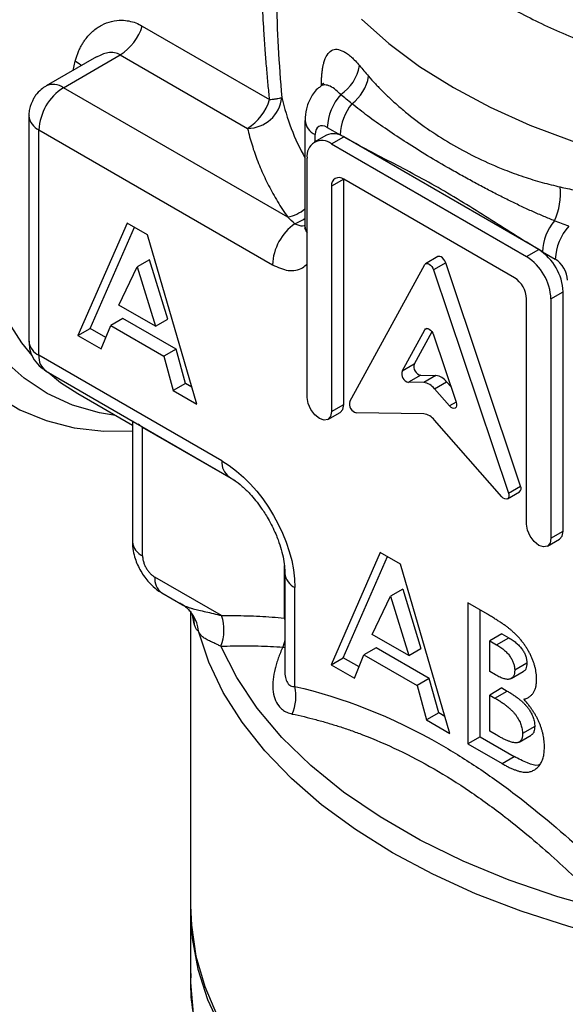
# Model space of a CAD drawing. Units: millimetres. Extents: x 10 to 416, y 10 to 287.
# Drawn here: x 310 to 326, y 109 to 137 of the extents above; entities that cross this region are included whole.
import ezdxf

# ---------------------------------------------------------------- set-up
doc = ezdxf.new("R2010")
doc.units = ezdxf.units.MM

msp = doc.modelspace()

# ---------------------------------------------------------------- linework, layer by layer
at = {"color": 7, "linetype": 'Continuous', "lineweight": 25}
for p, q in [((314.016, 136.899), (317.709, 134.767)), ((312.687, 136.005), (311.227, 135.162)), ((311.727, 135.112), (313.378, 136.066)), ((313.378, 136.066), (317.071, 133.934)), ((318.235, 131.356), (311.727, 135.112)), ((310.727, 134.296), (310.727, 127.764)), ((318.735, 134.164), (318.735, 131.102)), ((311.02, 127.355), (311.02, 133.888)), ((311.02, 133.888), (317.791, 129.979)), ((319.382, 133.96), (319.751, 133.747)), ((319.359, 133.734), (319.005, 133.53)), ((319.505, 133.48), (319.859, 133.684)), ((325.516, 130.419), (319.859, 133.684)), ((319.505, 133.48), (325.162, 130.215)), ((318.798, 126.131), (318.798, 133.072)), ((319.859, 132.46), (319.505, 132.255)), ((319.859, 125.927), (319.859, 132.46)), ((324.809, 129.602), (319.859, 132.46)), ((319.505, 132.255), (319.505, 125.723)), ((313.577, 131.187), (312.149, 127.929)), ((312.502, 128.133), (313.788, 131.065)), ((314.166, 130.847), (313.577, 131.187)), ((315.594, 125.94), (314.166, 130.847)), ((322.587, 130.215), (322.234, 130.01)), ((325.162, 130.215), (325.516, 130.419)), ((325.624, 130.356), (325.993, 130.143)), ((313.341, 128.81), (313.871, 129.922)), ((314.225, 130.126), (313.871, 129.922)), ((313.871, 129.922), (314.401, 128.199)), ((314.755, 128.403), (314.225, 130.126)), ((320.035, 126.015), (322.206, 129.982)), ((322.815, 130.038), (322.461, 129.834)), ((324.987, 123.564), (322.815, 130.038)), ((322.461, 129.834), (324.633, 123.36)), ((325.869, 128.99), (326.223, 129.194)), ((326.223, 122.253), (326.223, 129.194)), ((314.401, 128.199), (313.341, 128.81)), ((325.162, 122.457), (325.162, 128.99)), ((325.869, 128.99), (325.869, 122.049)), ((312.826, 127.538), (313.101, 128.217)), ((313.454, 128.421), (313.101, 128.217)), ((313.101, 128.217), (314.641, 127.327)), ((314.995, 127.531), (313.454, 128.421)), ((314.401, 128.199), (314.755, 128.403)), ((312.149, 127.929), (312.502, 128.133)), ((312.149, 127.929), (312.826, 127.538)), ((312.96, 127.869), (312.502, 128.133)), ((321.55, 126.898), (322.206, 128.096)), ((322.416, 128.037), (321.904, 127.102)), ((322.461, 127.949), (323.117, 125.993)), ((316.323, 124.294), (311.02, 127.355)), ((314.995, 127.531), (314.641, 127.327)), ((314.641, 127.327), (314.916, 126.331)), ((315.269, 126.535), (314.995, 127.531)), ((321.904, 127.102), (321.55, 126.898)), ((311.227, 126.897), (316.531, 123.836)), ((322.093, 126.775), (321.74, 126.571)), ((322.093, 126.775), (322.533, 126.768)), ((322.533, 126.768), (322.179, 126.564)), ((315.269, 126.535), (314.916, 126.331)), ((315.451, 126.431), (315.269, 126.535)), ((322.179, 126.564), (321.74, 126.571)), ((322.488, 126.385), (322.842, 126.589)), ((322.842, 126.589), (322.964, 126.451)), ((312.144, 126.243), (313.732, 125.326)), ((314.916, 126.331), (315.594, 125.94)), ((322.928, 125.885), (322.488, 126.385)), ((319.505, 125.723), (319.859, 125.927)), ((319.402, 125.494), (319.755, 125.698)), ((322.179, 125.656), (320.224, 125.688)), ((313.732, 125.451), (313.732, 121.946)), ((324.444, 123.252), (322.488, 125.478)), ((314.025, 121.538), (314.025, 125.264)), ((324.606, 123.19), (324.959, 123.394)), ((324.633, 123.36), (324.987, 123.564)), ((325.869, 122.049), (326.223, 122.253)), ((325.766, 121.82), (326.119, 122.024)), ((320.92, 121.64), (319.492, 118.382)), ((321.509, 121.3), (320.92, 121.64)), ((319.845, 118.586), (321.131, 121.518)), ((318.152, 121.028), (318.152, 118.222)), ((322.937, 116.393), (321.509, 121.3)), ((316.315, 119.807), (314.379, 120.925)), ((314.586, 120.467), (315.179, 120.125)), ((318.445, 117.753), (318.445, 120.62)), ((321.568, 120.579), (321.214, 120.375)), ((321.568, 120.579), (322.098, 118.856)), ((315.109, 120.176), (315.154, 120.139)), ((320.685, 119.264), (321.214, 120.375)), ((321.214, 120.375), (321.744, 118.652)), ((324.025, 119.848), (323.458, 120.175)), ((323.458, 120.175), (323.458, 116.092)), ((315.415, 119.913), (315.415, 111.392)), ((323.812, 116.297), (323.812, 119.971)), ((321.744, 118.652), (320.685, 119.264)), ((324.446, 119.28), (324.093, 119.076)), ((324.093, 119.076), (324.292, 118.961)), ((324.093, 118.186), (324.093, 119.076)), ((324.292, 118.961), (324.645, 119.165)), ((324.446, 119.28), (324.645, 119.165)), ((320.797, 118.874), (320.444, 118.67)), ((322.338, 117.985), (320.797, 118.874)), ((321.744, 118.652), (322.098, 118.856)), ((319.492, 118.382), (319.845, 118.586)), ((320.303, 118.322), (319.845, 118.586)), ((320.169, 117.991), (320.444, 118.67)), ((320.444, 118.67), (321.984, 117.781)), ((319.492, 118.382), (320.169, 117.991)), ((324.261, 118.089), (324.093, 118.186)), ((324.713, 117.984), (325.066, 118.188)), ((325.171, 118.431), (324.818, 118.227)), ((322.338, 117.985), (321.984, 117.781)), ((322.612, 116.989), (322.338, 117.985)), ((321.984, 117.781), (322.259, 116.785)), ((324.446, 117.71), (324.093, 117.506)), ((324.244, 117.418), (324.598, 117.622)), ((324.446, 117.71), (324.598, 117.622)), ((324.093, 117.506), (324.244, 117.418)), ((324.093, 116.459), (324.093, 117.506)), ((322.612, 116.989), (322.259, 116.785)), ((322.259, 116.785), (322.937, 116.393)), ((322.794, 116.884), (322.612, 116.989)), ((324.275, 116.353), (324.093, 116.459)), ((325.398, 116.591), (325.044, 116.387)), ((323.812, 116.297), (323.458, 116.092)), ((323.812, 116.297), (324.806, 115.722)), ((324.942, 116.142), (325.295, 116.346)), ((323.458, 116.092), (324.452, 115.518)), ((324.452, 115.518), (324.806, 115.722)), ((315.415, 111.229), (315.415, 109.284))]:
    msp.add_line(p, q, dxfattribs=at)
at = {"color": 8, "linetype": 'Continuous', "lineweight": 25}
for p, q in [((312.012, 135.615), (312.074, 135.877)), ((319.028, 133.543), (319.028, 133.756)), ((322.273, 128.134), (322.206, 128.096)), ((323.117, 125.994), (322.928, 125.885)), ((314.025, 125.264), (313.897, 125.356)), ((314.025, 125.264), (314.025, 125.282)), ((316.725, 123.706), (314.025, 125.264)), ((318.136, 119.735), (318.136, 121.257)), ((315.521, 119.57), (315.472, 119.825)), ((318.152, 119.726), (318.136, 119.735)), ((318.136, 119.735), (318.152, 119.65)), ((318.152, 119.086), (318.091, 118.893)), ((318.091, 118.893), (318.152, 118.888))]:
    msp.add_line(p, q, dxfattribs=at)
at = {"color": 8, "linetype": 'Continuous', "lineweight": 25, "flags": 128}
for points in [[(317.106, 149.98), (316.436, 149.369), (315.53, 148.454), (314.658, 147.466), (313.827, 146.413), (313.045, 145.305), (312.316, 144.149), (311.647, 142.955), (311.044, 141.733), (310.511, 140.493), (310.053, 139.244), (309.672, 137.998), (309.373, 136.762), (309.158, 135.549), (309.028, 134.366), (308.985, 133.225), (309.028, 132.134), (309.158, 131.102), (309.373, 130.137), (309.672, 129.247), (310.053, 128.439), (310.511, 127.72), (310.811, 127.346)], [(320.371, 137.096), (321.165, 136.393), (322.057, 135.731), (323.041, 135.114), (324.11, 134.545), (325.258, 134.03), (326.476, 133.572), (327.755, 133.174), (329.087, 132.838), (330.463, 132.568), (331.872, 132.364), (333.307, 132.228), (334.756, 132.162), (336.209, 132.165), (337.657, 132.238), (339.089, 132.38), (340.496, 132.59), (341.869, 132.867)], [(312.25, 135.753), (312.199, 135.795), (312.074, 135.877)], [(313.237, 125.612), (312.778, 125.689), (311.992, 125.913), (311.261, 126.247), (310.59, 126.687), (309.985, 127.231), (309.451, 127.873), (308.992, 128.61), (308.612, 129.435), (308.313, 130.342), (308.097, 131.323), (307.967, 132.372), (307.924, 133.479)], [(311.289, 126.862), (311.647, 126.569), (312.144, 126.243)], [(315.479, 119.813), (315.504, 119.716), (315.521, 119.57)], [(315.415, 109.284), (315.416, 109.172), (315.491, 108.278), (315.686, 107.389), (316, 106.513), (316.43, 105.652), (316.975, 104.814), (317.631, 104.003), (318.393, 103.223), (319.258, 102.48), (320.22, 101.777), (321.273, 101.12)]]:
    msp.add_lwpolyline(points, dxfattribs=at)
at = {"color": 7, "linetype": 'Continuous', "lineweight": 25, "flags": 128}
for points in [[(322.815, 130.038), (322.793, 130.089), (322.763, 130.136), (322.727, 130.176), (322.687, 130.205), (322.648, 130.221), (322.612, 130.223), (322.587, 130.215)], [(322.206, 129.982), (322.228, 130.007), (322.259, 130.019), (322.295, 130.017), (322.334, 130.001), (322.373, 129.971), (322.409, 129.932), (322.439, 129.885), (322.461, 129.834)], [(322.206, 128.096), (322.228, 128.121), (322.259, 128.133), (322.295, 128.131), (322.334, 128.115), (322.373, 128.086), (322.409, 128.046), (322.439, 127.999), (322.461, 127.949)], [(309.763, 126.202), (310.465, 125.778), (311.227, 125.462), (312.041, 125.255), (312.903, 125.159), (313.732, 125.169)], [(319.505, 125.723), (319.479, 125.582), (319.402, 125.494), (319.287, 125.472), (319.152, 125.519), (319.017, 125.628), (318.902, 125.783), (318.825, 125.96), (318.798, 126.131)], [(319.755, 125.698), (319.755, 125.698), (319.832, 125.786), (319.859, 125.927)], [(323.117, 125.993), (323.13, 125.938), (323.129, 125.888), (323.115, 125.848), (323.09, 125.823), (323.054, 125.814), (323.013, 125.822), (322.97, 125.846), (322.928, 125.885)], [(324.633, 123.36), (324.646, 123.305), (324.645, 123.255), (324.631, 123.215), (324.605, 123.19), (324.57, 123.181), (324.529, 123.189), (324.485, 123.213), (324.444, 123.252)], [(325.869, 122.049), (325.842, 121.909), (325.766, 121.82), (325.651, 121.798), (325.516, 121.845), (325.381, 121.954), (325.266, 122.109), (325.189, 122.286), (325.162, 122.457)], [(326.119, 122.024), (326.119, 122.024), (326.196, 122.113), (326.223, 122.253)], [(332.406, 109.683), (330.85, 109.856), (329.322, 110.1), (327.832, 110.414), (326.39, 110.794), (325.004, 111.239), (323.684, 111.746), (322.438, 112.312), (321.273, 112.933), (320.197, 113.605), (319.217, 114.325), (318.339, 115.087), (317.568, 115.887), (316.909, 116.719), (316.366, 117.579), (315.943, 118.461), (315.643, 119.36)], [(330.645, 110.636), (329.072, 110.903), (327.543, 111.245), (326.069, 111.659), (324.659, 112.142), (323.324, 112.691), (322.072, 113.302), (320.913, 113.972), (319.854, 114.694), (318.903, 115.465), (318.066, 116.279), (317.349, 117.13), (316.757, 118.013), (316.294, 118.921)], [(315.415, 111.392), (315.439, 110.832), (315.574, 109.94), (315.829, 109.057), (316.201, 108.188)], [(315.416, 111.31), (315.461, 110.445), (315.627, 109.555), (315.911, 108.675), (316.312, 107.81)]]:
    msp.add_lwpolyline(points, dxfattribs=at)
at = {"color": 8, "linetype": 'Continuous', "lineweight": 25}
for centre, radius, start, end in [((332.535, 132.194), 24.645, 131.823, 177.0126), ((311.436, 134.715), 0.493, 53.7024, 115.0116), ((324.602, 136.338), 6.712, 193.0247, 209.0659), ((311.228, 134.346), 0.503, 185.7547, 245.6201), ((319.228, 134.208), 0.494, 185.1261, 246.2091), ((317.939, 132.596), 1.275, 283.3895, 308.6195), ((319.101, 131.106), 0.366, 180.5796, 214.1405), ((311.228, 127.813), 0.503, 185.6948, 245.6253), ((311.496, 127.295), 0.48, 172.7442, 235.9436), ((316.826, 124.246), 0.505, 174.578, 234.7334), ((314.233, 121.996), 0.503, 185.6948, 245.6253), ((318.655, 121.079), 0.505, 185.3813, 245.4172), ((314.873, 120.873), 0.497, 173.9737, 234.7142)]:
    msp.add_arc(centre, radius, start, end, dxfattribs=at)
at = {"color": 7, "linetype": 'Continuous', "lineweight": 25}
for centre, radius, start, end in [((312.539, 137.37), 1.551, 302.7771, 342.3261), ((319.071, 135.965), 1.263, 303.6514, 350.2588), ((319.322, 135.661), 1.276, 307.2651, 350.1409), ((312.555, 133.818), 1.537, 122.6055, 177.3945), ((317.066, 134.936), 1.003, 270.2806, 353.6207), ((316.231, 135.238), 1.551, 302.7771, 342.3261), ((320.927, 133.886), 1.547, 138.366, 177.2556), ((321.28, 133.677), 1.531, 140.7532, 177.3938), ((319.566, 133.275), 0.503, 54.3824, 114.3071), ((319.229, 133.142), 0.437, 50.7967, 189.214), ((319.721, 132.29), 0.218, 50.7967, 189.214), ((324.311, 132.041), 1.834, 334.6051, 6.0626), ((319.341, 129.904), 1.552, 125.3514, 177.216), ((327.154, 130.287), 1.531, 140.7532, 177.3938), ((327.539, 130.069), 1.547, 138.366, 177.2556), ((324.334, 128.92), 1.537, 2.6055, 57.3945), ((324.688, 129.124), 1.537, 2.6055, 57.3945), ((324.395, 128.955), 0.768, 2.6055, 57.3945), ((322.152, 127.027), 0.259, 163.2549, 256.8879), ((321.798, 126.823), 0.259, 163.2549, 256.8879), ((322.475, 126.311), 0.46, 37.1867, 82.8187), ((322.122, 126.107), 0.46, 37.1867, 82.8187), ((320.283, 125.94), 0.259, 163.2549, 256.8879), ((322.122, 125.2), 0.46, 37.1867, 82.8187), ((324.861, 123.497), 0.142, 313.432, 28.2369), ((314.66, 119.286), 0.986, 4.2837, 59.8997), ((315.133, 119.392), 1.253, 337.9195, 19.3634), ((317.145, 117.48), 1.328, 336.7351, 11.8403)]:
    msp.add_arc(centre, radius, start, end, dxfattribs=at)
for points, knots in [([(317.709, 134.767), (317.695, 134.913), (317.664, 135.217), (317.622, 135.692), (317.58, 136.211), (317.536, 136.855), (317.488, 137.804), (317.469, 138.804), (317.485, 139.737), (317.526, 140.682), (317.624, 141.806), (317.794, 142.928), (317.975, 143.791), (318.141, 144.444), (318.326, 145.064), (318.468, 145.458), (318.538, 145.651)], [0, 0, 0, 0, 0.038216, 0.079675, 0.124379, 0.174459, 0.2492, 0.3747, 0.440266, 0.499516, 0.630269, 0.748397, 0.814372, 0.878275, 0.940138, 1, 1, 1, 1]), ([(312.074, 135.877), (312.084, 135.917), (312.104, 135.995), (312.143, 136.107), (312.188, 136.215), (312.24, 136.318), (312.298, 136.417), (312.404, 136.571), (312.577, 136.76), (312.838, 136.938), (313.124, 137.047), (313.393, 137.076), (313.628, 137.052), (313.828, 136.997), (313.953, 136.931), (314.016, 136.899)], [0, 0, 0, 0, 0.041697, 0.08315, 0.124541, 0.166055, 0.207874, 0.250178, 0.374936, 0.499902, 0.625125, 0.749461, 0.833473, 0.916467, 1, 1, 1, 1]), ([(319.211, 135.177), (319.211, 135.22), (319.212, 135.307), (319.218, 135.428), (319.228, 135.543), (319.242, 135.649), (319.26, 135.748), (319.297, 135.901), (319.368, 136.074), (319.496, 136.205), (319.659, 136.242), (319.823, 136.186), (319.966, 136.096), (320.079, 136.004), (320.195, 135.891), (320.275, 135.798), (320.316, 135.751)], [0, 0, 0, 0, 0.042175, 0.083915, 0.125406, 0.166837, 0.208399, 0.250279, 0.375725, 0.500098, 0.62539, 0.74979, 0.812743, 0.874895, 0.937048, 1, 1, 1, 1]), ([(320.579, 135.443), (320.644, 135.37), (320.777, 135.221), (320.989, 135.003), (321.216, 134.785), (321.46, 134.566), (321.833, 134.253), (322.351, 133.868), (323.033, 133.438), (323.755, 133.057), (324.441, 132.758), (325.065, 132.531), (325.604, 132.363), (325.962, 132.277), (326.135, 132.235)], [0, 0, 0, 0, 0.046382, 0.094556, 0.144535, 0.196333, 0.249958, 0.374989, 0.499701, 0.624632, 0.749899, 0.838307, 0.921656, 1, 1, 1, 1]), ([(311.229, 135.159), (311.18, 135.129), (311.064, 135.057), (310.944, 134.927), (310.881, 134.828), (310.861, 134.796)], [0, 0, 0, 0, 0.328245, 0.782296, 1, 1, 1, 1]), ([(319.174, 135.135), (319.159, 135.126), (319.041, 135.048), (318.895, 134.827), (318.757, 134.504), (318.743, 134.277), (318.736, 134.164)], [0, 0, 0, 0, 0.046466, 0.383656, 0.694321, 1, 1, 1, 1]), ([(319.283, 135.239), (319.275, 135.234), (319.26, 135.226), (319.199, 135.168), (319.171, 135.141)], [0, 0, 0, 0, 0.536309, 1, 1, 1, 1]), ([(310.861, 134.796), (310.817, 134.696), (310.752, 134.55), (310.724, 134.375), (310.73, 134.311), (310.732, 134.296)], [0, 0, 0, 0, 0.6278928, 0.9142067, 1, 1, 1, 1]), ([(317.709, 134.767), (317.734, 134.77), (317.781, 134.776), (317.839, 134.784), (317.886, 134.79), (317.922, 134.795), (317.977, 134.804), (318.034, 134.815), (318.054, 134.822), (318.063, 134.825)], [0, 0, 0, 0, 0.128166, 0.242318, 0.342377, 0.428357, 0.500329, 0.771764, 1, 1, 1, 1]), ([(325.968, 131.255), (325.866, 131.296), (325.656, 131.381), (325.337, 131.52), (325.008, 131.672), (324.669, 131.835), (324.321, 132.009), (323.965, 132.193), (323.602, 132.388), (323.233, 132.592), (322.766, 132.858), (322.22, 133.181), (321.618, 133.557), (321.067, 133.924), (320.562, 134.28), (320.246, 134.527), (320.094, 134.646)], [0, 0, 0, 0, 0.047534, 0.097202, 0.148953, 0.20274, 0.258509, 0.316194, 0.37573, 0.437042, 0.500032, 0.612339, 0.718846, 0.819149, 0.912945, 1, 1, 1, 1]), ([(317.071, 133.934), (317.09, 133.853), (317.128, 133.692), (317.198, 133.453), (317.275, 133.214), (317.363, 132.977), (317.459, 132.741), (317.565, 132.506), (317.68, 132.273), (317.804, 132.042), (317.938, 131.812), (318.081, 131.583), (318.183, 131.431), (318.235, 131.356)], [0, 0, 0, 0, 0.091263, 0.182314, 0.2732, 0.363967, 0.454664, 0.545336, 0.636033, 0.7268, 0.817686, 0.908737, 1, 1, 1, 1]), ([(325.624, 130.356), (325.135, 130.639), (324.645, 130.953), (323.666, 131.574), (323.176, 131.879), (322.197, 132.444), (321.708, 132.704), (320.73, 133.213), (320.241, 133.464), (319.751, 133.747)], [0, 0, 0, 0, 0.25, 0.25, 0.5, 0.5, 0.75, 0.75, 1, 1, 1, 1]), ([(318.734, 131.106), (318.734, 131.088), (318.735, 131.037), (318.725, 131.011), (318.728, 131.017), (318.729, 131.018)], [0, 0, 0, 0, 0.30359, 0.85736, 1, 1, 1, 1]), ([(310.732, 127.764), (310.734, 127.694), (310.74, 127.53), (310.839, 127.28), (311.002, 127.047), (311.16, 126.949), (311.232, 126.905)], [0, 0, 0, 0, 0.201407, 0.469296, 0.760718, 1, 1, 1, 1]), ([(316.532, 123.831), (316.582, 123.802), (316.703, 123.732), (316.913, 123.563), (317.121, 123.36), (317.307, 123.145), (317.488, 122.908), (317.601, 122.723), (317.665, 122.618)], [0, 0, 0, 0, 0.136546, 0.328365, 0.515734, 0.654104, 0.805672, 1, 1, 1, 1]), ([(317.665, 122.618), (317.743, 122.472), (317.852, 122.268), (317.971, 121.965), (318.052, 121.718), (318.116, 121.443), (318.149, 121.207), (318.149, 121.082), (318.149, 121.031)], [0, 0, 0, 0, 0.2642737, 0.367222, 0.535442, 0.70464, 0.8801643, 1, 1, 1, 1]), ([(313.733, 121.946), (313.733, 121.945), (313.723, 121.86), (313.752, 121.695), (313.813, 121.407), (313.91, 121.216), (313.97, 121.097)], [0, 0, 0, 0, 0.003464, 0.291704, 0.55905, 1, 1, 1, 1]), ([(314.025, 121.538), (314.026, 121.52), (314.027, 121.485), (314.036, 121.43), (314.052, 121.361), (314.081, 121.28), (314.127, 121.188), (314.183, 121.103), (314.246, 121.029), (314.312, 120.968), (314.357, 120.939), (314.379, 120.925)], [0, 0, 0, 0, 0.0801151, 0.1597406, 0.2401519, 0.3697806, 0.5000923, 0.6297213, 0.7600334, 0.8798503, 1, 1, 1, 1]), ([(313.97, 121.097), (314.046, 120.982), (314.153, 120.819), (314.36, 120.624), (314.483, 120.519), (314.577, 120.475), (314.587, 120.47)], [0, 0, 0, 0, 0.458566, 0.646042, 0.959249, 1, 1, 1, 1]), ([(315.134, 120.151), (315.181, 120.123), (315.287, 120.06), (315.391, 119.952), (315.46, 119.854), (315.473, 119.827), (315.479, 119.813)], [0, 0, 0, 0, 0.191907, 0.434066, 0.701009, 1, 1, 1, 1]), ([(315.154, 120.139), (315.182, 120.124), (315.236, 120.095), (315.322, 120.06), (315.406, 120.031), (315.49, 120.007), (315.572, 119.986), (315.691, 119.958), (315.857, 119.921), (316.08, 119.87), (316.237, 119.828), (316.315, 119.807)], [0, 0, 0, 0, 0.098572, 0.191008, 0.277321, 0.357522, 0.431628, 0.499661, 0.667557, 0.834211, 1, 1, 1, 1]), ([(316.315, 119.807), (316.439, 119.809), (316.685, 119.811), (317.054, 119.805), (317.418, 119.791), (317.778, 119.768), (318.017, 119.746), (318.136, 119.735)], [0, 0, 0, 0, 0.208004, 0.411952, 0.611896, 0.807892, 1, 1, 1, 1]), ([(324.746, 119.359), (324.725, 119.377), (324.682, 119.414), (324.613, 119.469), (324.535, 119.525), (324.449, 119.586), (324.354, 119.647), (324.252, 119.712), (324.141, 119.781), (324.064, 119.825), (324.025, 119.848)], [0, 0, 0, 0, 0.086415, 0.183678, 0.292048, 0.410842, 0.54194, 0.682671, 0.836004, 1, 1, 1, 1]), ([(315.643, 119.36), (315.636, 119.364), (315.621, 119.372), (315.6, 119.394), (315.579, 119.425), (315.559, 119.464), (315.539, 119.512), (315.527, 119.55), (315.521, 119.57)], [0, 0, 0, 0, 0.161, 0.323771, 0.488696, 0.656145, 0.826468, 1, 1, 1, 1]), ([(316.294, 118.921), (316.258, 118.938), (316.175, 118.977), (316.053, 119.031), (315.949, 119.08), (315.85, 119.133), (315.765, 119.192), (315.692, 119.269), (315.659, 119.331), (315.643, 119.36)], [0, 0, 0, 0, 0.109788, 0.250532, 0.405014, 0.500556, 0.681032, 0.84748, 1, 1, 1, 1]), ([(325.452, 117.959), (325.452, 117.989), (325.451, 118.048), (325.441, 118.14), (325.426, 118.232), (325.406, 118.324), (325.379, 118.417), (325.345, 118.51), (325.307, 118.604), (325.262, 118.697), (325.212, 118.79), (325.158, 118.88), (325.1, 118.968), (325.037, 119.052), (324.97, 119.133), (324.899, 119.212), (324.824, 119.288), (324.772, 119.335), (324.746, 119.359)], [0, 0, 0, 0, 0.064224, 0.126521, 0.187262, 0.247439, 0.307139, 0.366923, 0.427527, 0.488882, 0.550593, 0.612664, 0.674643, 0.737026, 0.800279, 0.865091, 0.93125, 1, 1, 1, 1]), ([(324.645, 119.165), (324.667, 119.153), (324.708, 119.128), (324.769, 119.087), (324.825, 119.046), (324.877, 119.004), (324.924, 118.961), (324.967, 118.915), (325.006, 118.869), (325.052, 118.807), (325.1, 118.727), (325.141, 118.627), (325.168, 118.526), (325.17, 118.464), (325.171, 118.431)], [0, 0, 0, 0, 0.088506, 0.171437, 0.248994, 0.32146, 0.389448, 0.452652, 0.51311, 0.570554, 0.679224, 0.782811, 0.887668, 1, 1, 1, 1]), ([(316.294, 118.921), (316.416, 118.925), (316.657, 118.933), (317.02, 118.936), (317.379, 118.931), (317.735, 118.917), (317.973, 118.901), (318.091, 118.893)], [0, 0, 0, 0, 0.206541, 0.409648, 0.609479, 0.806202, 1, 1, 1, 1]), ([(318.091, 118.893), (318.067, 118.84), (318.02, 118.734), (317.96, 118.577), (317.908, 118.422), (317.85, 118.214), (317.803, 117.958), (317.797, 117.663), (317.848, 117.399), (317.951, 117.207), (318.077, 117.08), (318.209, 116.998), (318.313, 116.97), (318.365, 116.956)], [0, 0, 0, 0, 0.0645578, 0.1274544, 0.1889402, 0.2492831, 0.3775889, 0.4991544, 0.6262009, 0.7495265, 0.8319096, 0.9147854, 1, 1, 1, 1]), ([(324.292, 118.961), (324.313, 118.948), (324.355, 118.924), (324.415, 118.883), (324.471, 118.842), (324.523, 118.8), (324.571, 118.757), (324.613, 118.711), (324.653, 118.665), (324.698, 118.603), (324.747, 118.523), (324.788, 118.423), (324.814, 118.322), (324.817, 118.259), (324.818, 118.227)], [0, 0, 0, 0, 0.088506, 0.171437, 0.248994, 0.32146, 0.389448, 0.452652, 0.51311, 0.570554, 0.679224, 0.782811, 0.887668, 1, 1, 1, 1]), ([(324.818, 118.227), (324.816, 118.194), (324.813, 118.131), (324.787, 118.053), (324.743, 117.998), (324.692, 117.972), (324.644, 117.961), (324.603, 117.96), (324.557, 117.965), (324.506, 117.977), (324.452, 117.995), (324.392, 118.02), (324.328, 118.051), (324.284, 118.076), (324.261, 118.089)], [0, 0, 0, 0, 0.113082, 0.218988, 0.323064, 0.431134, 0.487732, 0.547909, 0.611967, 0.678839, 0.751886, 0.828623, 0.911224, 1, 1, 1, 1]), ([(325.171, 118.431), (325.165, 118.372), (325.155, 118.27), (325.102, 118.2), (325.068, 118.19), (325.065, 118.19)], [0, 0, 0, 0, 0.5659713, 0.9640951, 1, 1, 1, 1]), ([(325.086, 117.384), (325.116, 117.394), (325.175, 117.414), (325.253, 117.459), (325.317, 117.513), (325.368, 117.579), (325.405, 117.658), (325.434, 117.746), (325.449, 117.848), (325.451, 117.921), (325.452, 117.959)], [0, 0, 0, 0, 0.145535, 0.279798, 0.406102, 0.52445, 0.640573, 0.757359, 0.87673, 1, 1, 1, 1]), ([(318.445, 117.753), (319.828, 117.435), (321.238, 116.895), (323.046, 115.852), (323.407, 115.627), (324.123, 115.148), (324.478, 114.893), (325.539, 114.087), (326.238, 113.495), (326.93, 112.855)], [0, 0, 0, 0, 0.5, 0.5, 0.625, 0.625, 0.75, 0.75, 1, 1, 1, 1]), ([(324.598, 117.622), (324.632, 117.602), (324.699, 117.563), (324.795, 117.499), (324.884, 117.438), (324.965, 117.373), (325.038, 117.31), (325.103, 117.247), (325.161, 117.182), (325.212, 117.117), (325.256, 117.051), (325.294, 116.985), (325.326, 116.92), (325.353, 116.854), (325.373, 116.788), (325.388, 116.722), (325.396, 116.656), (325.397, 116.613), (325.398, 116.591)], [0, 0, 0, 0, 0.0975241, 0.188548, 0.272549, 0.3499629, 0.4209073, 0.4859584, 0.5457098, 0.6014928, 0.6537462, 0.7042769, 0.7527764, 0.8004224, 0.8483019, 0.8971085, 0.9471737, 1, 1, 1, 1]), ([(324.244, 117.418), (324.279, 117.398), (324.345, 117.359), (324.441, 117.295), (324.53, 117.234), (324.611, 117.169), (324.684, 117.106), (324.75, 117.042), (324.808, 116.978), (324.859, 116.913), (324.902, 116.846), (324.941, 116.781), (324.973, 116.716), (325, 116.65), (325.019, 116.584), (325.034, 116.518), (325.043, 116.451), (325.044, 116.409), (325.044, 116.387)], [0, 0, 0, 0, 0.0975241, 0.188548, 0.272549, 0.3499629, 0.4209073, 0.4859584, 0.5457098, 0.6014928, 0.6537462, 0.7042769, 0.7527764, 0.8004224, 0.8483019, 0.8971085, 0.9471737, 1, 1, 1, 1]), ([(325.679, 115.992), (325.679, 116.021), (325.678, 116.079), (325.67, 116.168), (325.66, 116.255), (325.645, 116.343), (325.624, 116.43), (325.599, 116.517), (325.57, 116.604), (325.537, 116.69), (325.498, 116.776), (325.455, 116.863), (325.406, 116.949), (325.352, 117.036), (325.293, 117.123), (325.229, 117.21), (325.159, 117.298), (325.11, 117.355), (325.086, 117.384)], [0, 0, 0, 0, 0.065735, 0.129285, 0.190775, 0.251257, 0.310495, 0.369224, 0.427178, 0.484687, 0.542946, 0.602314, 0.663114, 0.725284, 0.790509, 0.857277, 0.927209, 1, 1, 1, 1]), ([(318.365, 116.956), (318.479, 116.931), (318.707, 116.881), (319.049, 116.795), (319.39, 116.7), (319.729, 116.595), (320.067, 116.481), (320.638, 116.271), (321.441, 115.927), (322.479, 115.38), (323.514, 114.732), (324.424, 114.07), (325.212, 113.435), (325.882, 112.856), (326.325, 112.441), (326.549, 112.231)], [0, 0, 0, 0, 0.0426856, 0.0849048, 0.1267212, 0.1682011, 0.2094134, 0.2504291, 0.3757406, 0.4996264, 0.623896, 0.7493701, 0.8315761, 0.914938, 1, 1, 1, 1]), ([(325.398, 116.591), (325.394, 116.54), (325.387, 116.449), (325.342, 116.371), (325.304, 116.355), (325.293, 116.351)], [0, 0, 0, 0, 0.4787456, 0.8465203, 1, 1, 1, 1]), ([(325.044, 116.387), (325.044, 116.368), (325.044, 116.332), (325.035, 116.283), (325.024, 116.239), (325.005, 116.204), (324.984, 116.173), (324.957, 116.148), (324.923, 116.133), (324.886, 116.12), (324.841, 116.117), (324.787, 116.125), (324.724, 116.14), (324.652, 116.165), (324.571, 116.199), (324.48, 116.241), (324.381, 116.293), (324.311, 116.333), (324.275, 116.353)], [0, 0, 0, 0, 0.049455, 0.096661, 0.142006, 0.18592, 0.229887, 0.273725, 0.318814, 0.365792, 0.416773, 0.475281, 0.540987, 0.614857, 0.697998, 0.789343, 0.890433, 1, 1, 1, 1]), ([(324.452, 115.518), (324.487, 115.499), (324.555, 115.46), (324.654, 115.41), (324.747, 115.367), (324.834, 115.333), (324.916, 115.303), (324.991, 115.285), (325.061, 115.271), (325.146, 115.266), (325.244, 115.275), (325.35, 115.311), (325.445, 115.371), (325.528, 115.455), (325.595, 115.56), (325.644, 115.685), (325.673, 115.83), (325.677, 115.937), (325.679, 115.992)], [0, 0, 0, 0, 0.058102, 0.11275, 0.164421, 0.213271, 0.259303, 0.30292, 0.343635, 0.382292, 0.457219, 0.531269, 0.606778, 0.684895, 0.763742, 0.841609, 0.919741, 1, 1, 1, 1]), ([(325.525, 115.482), (325.516, 115.478), (325.423, 115.445), (325.166, 115.537), (324.933, 115.657), (324.806, 115.722)], [0, 0, 0, 0, 0.046041, 0.48223, 1, 1, 1, 1]), ([(315.426, 109.429), (315.422, 109.358), (315.4, 108.991), (315.466, 108.318), (315.635, 107.412), (315.921, 106.534), (316.3, 105.694), (316.761, 104.9), (317.312, 104.129), (317.955, 103.387), (318.494, 102.837), (318.843, 102.547), (318.921, 102.481)], [0, 0, 0, 0, 0.0282335, 0.1465428, 0.267744, 0.3923631, 0.5058636, 0.6201194, 0.7350274, 0.8504316, 0.9661558, 1, 1, 1, 1])]:
    msp.add_open_spline(points, degree=3, knots=knots, dxfattribs=at)
at = {"color": 8, "linetype": 'Continuous', "lineweight": 25}
for points, knots in [([(317.935, 138.261), (317.929, 138.085), (317.89, 136.955), (317.983, 135.8), (318.063, 134.825)], [0, 0, 0, 0, 0.1560228, 1, 1, 1, 1]), ([(324.455, 137.563), (324.882, 137.332), (325.748, 136.864), (327.229, 136.269), (328.856, 135.758), (330.62, 135.357), (332.487, 135.08), (334.41, 134.938), (336.35, 134.935), (338.262, 135.073), (340.09, 135.33), (341.23, 135.602), (341.783, 135.734)], [0, 0, 0, 0, 0.093654, 0.189741, 0.288116, 0.389871, 0.492635, 0.596207, 0.699755, 0.802518, 0.904298, 1, 1, 1, 1]), ([(313.378, 136.066), (313.324, 136.089), (313.212, 136.138), (312.969, 136.137), (312.798, 136.051), (312.691, 135.997)], [0, 0, 0, 0, 0.257275, 0.533421, 1, 1, 1, 1]), ([(319.771, 134.914), (319.725, 134.959), (319.619, 135.063), (319.459, 135.166), (319.321, 135.2), (319.22, 135.183), (319.177, 135.139), (319.156, 135.118)], [0, 0, 0, 0, 0.185435, 0.425316, 0.681512, 0.850425, 1, 1, 1, 1]), ([(318.443, 131.17), (318.482, 131.153), (318.558, 131.121), (318.667, 131.099), (318.723, 131.117), (318.75, 131.125)], [0, 0, 0, 0, 0.344624, 0.679855, 1, 1, 1, 1]), ([(317.791, 129.979), (317.946, 129.908), (318.187, 129.799), (318.474, 129.812), (318.663, 129.874), (318.756, 129.963), (318.798, 130.004)], [0, 0, 0, 0, 0.393614, 0.607614, 0.821936, 1, 1, 1, 1]), ([(318.152, 118.222), (318.152, 118.221), (318.145, 118.146), (318.165, 118.016), (318.209, 117.879), (318.265, 117.807), (318.336, 117.754), (318.401, 117.754), (318.445, 117.753)], [0, 0, 0, 0, 0.004701, 0.269758, 0.501537, 0.620087, 0.740468, 1, 1, 1, 1])]:
    msp.add_open_spline(points, degree=3, knots=knots, dxfattribs=at)
at = {"color": 7, "linetype": 'Continuous', "lineweight": 25}
for points in [[(320.316, 135.751), (320.401, 135.648), (320.489, 135.545), (320.579, 135.443)], [(320.094, 134.646), (319.986, 134.736), (319.878, 134.825), (319.771, 134.914)], [(319.382, 133.96), (319.187, 134.073), (319.028, 133.981), (319.028, 133.756)], [(326.135, 132.235), (326.279, 132.203), (326.423, 132.171), (326.57, 132.141)], [(318.443, 131.17), (318.373, 131.233), (318.304, 131.295), (318.235, 131.356)], [(318.443, 131.17), (318.55, 131.21), (318.647, 131.264), (318.74, 131.329)], [(326.382, 131.097), (326.244, 131.15), (326.106, 131.203), (325.968, 131.255)], [(326.347, 129.531), (326.347, 129.756), (326.188, 130.031), (325.993, 130.143)], [(316.323, 124.294), (317.494, 123.618), (318.445, 121.972), (318.445, 120.62)]]:
    msp.add_open_spline(points, degree=3, dxfattribs=at)

doc.saveas('drawing.dxf')
